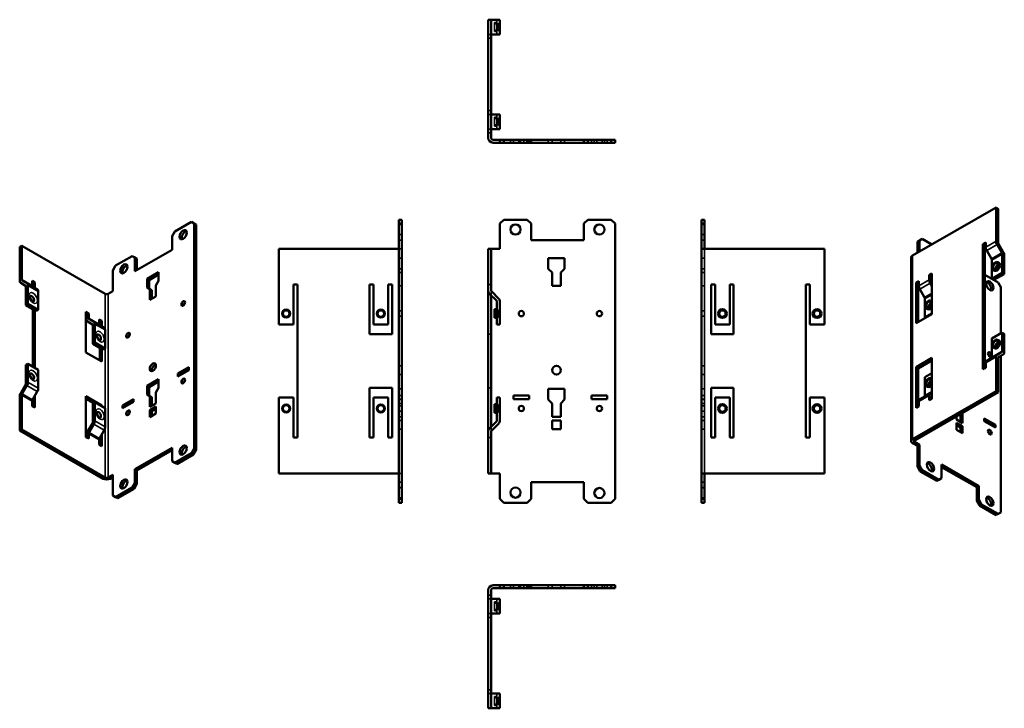
# Model space of a CAD drawing. Units: millimetres. Extents: x 34 to 538, y 36 to 388.
import ezdxf

# ---------------------------------------------------------------- set-up
doc = ezdxf.new("R2010")
doc.units = ezdxf.units.MM
for name, color, linetype, lineweight in [('Hidden (ISO)', 7, 'Continuous', 35), ('Visible (ISO)', 7, 'Continuous', 50), ('Visible Narrow (ISO)', 7, 'Continuous', 35)]:
    doc.layers.add(name, color=color, linetype=linetype, lineweight=lineweight)

msp = doc.modelspace()

# ---------------------------------------------------------------- linework, layer by layer
at = {"layer": 'Hidden (ISO)'}
for p, q in [((277.15, 386.83), (277.15, 382.33)), ((278.35, 386.83), (277.15, 386.83)), ((278.89, 386.23), (277.15, 386.23)), ((278.35, 380.83), (278.35, 388.33)), ((278.89, 386.23), (278.89, 382.93)), ((275.35, 380.83), (273.85, 380.83)), ((275.35, 378.83), (273.85, 378.83)), ((278.89, 382.93), (277.15, 382.93)), ((278.35, 382.33), (277.15, 382.33)), ((275.35, 341.83), (273.85, 341.83)), ((275.35, 339.83), (273.85, 339.83)), ((277.15, 338.33), (277.15, 333.83)), ((278.35, 338.33), (277.15, 338.33)), ((278.35, 332.33), (278.35, 339.83)), ((278.89, 337.73), (277.15, 337.73)), ((278.89, 334.43), (277.15, 334.43)), ((278.35, 333.83), (277.15, 333.83)), ((278.89, 337.73), (278.89, 334.43)), ((275.35, 332.33), (273.85, 332.33)), ((275.35, 330.33), (273.85, 330.33)), ((285.25, 326.83), (285.25, 325.33)), ((286.85, 326.83), (286.85, 325.33)), ((289.5, 326.83), (289.5, 325.33)), ((290.45, 326.83), (290.45, 325.33)), ((292.2, 326.83), (292.2, 325.33)), ((294.85, 326.83), (294.85, 325.33)), ((304.65, 326.83), (304.65, 325.33)), ((306.6, 326.83), (306.6, 325.33)), ((306.65, 326.83), (306.65, 325.33)), ((311.05, 326.83), (311.05, 325.33)), ((311.1, 326.83), (311.1, 325.33)), ((313.05, 326.83), (313.05, 325.33)), ((326.85, 326.83), (326.85, 325.33)), ((328.25, 326.83), (328.25, 325.33)), ((329.5, 326.83), (329.5, 325.33)), ((332.2, 326.83), (332.2, 325.33)), ((333.45, 326.83), (333.45, 325.33)), ((334.85, 326.83), (334.85, 325.33)), ((228.08, 283.5), (229.58, 283.5)), ((384.63, 283.5), (383.13, 283.5)), ((228.08, 278.3), (229.58, 278.3)), ((384.63, 278.3), (383.13, 278.3)), ((228.08, 275.4), (229.58, 275.4)), ((384.63, 275.4), (383.13, 275.4)), ((229.58, 270.9), (228.08, 270.9)), ((384.63, 155.9), (384.63, 270.9)), ((228.08, 266.2), (229.58, 266.2)), ((384.63, 266.2), (383.13, 266.2)), ((228.08, 260.8), (229.58, 260.8)), ((228.08, 258.8), (229.58, 258.8)), ((384.63, 260.8), (383.13, 260.8)), ((384.63, 258.8), (383.13, 258.8)), ((275.35, 252.73), (273.85, 252.73)), ((228.08, 252), (229.58, 252)), ((275.35, 249.76), (275.35, 247.23)), ((384.63, 252), (383.13, 252)), ((228.08, 239.15), (229.58, 239.15)), ((278.89, 239.45), (277.15, 239.45)), ((278.89, 239.45), (278.89, 236.15)), ((384.63, 239.15), (383.13, 239.15)), ((228.08, 236.45), (229.58, 236.45)), ((278.89, 236.15), (277.15, 236.15)), ((384.63, 236.45), (383.13, 236.45)), ((275.35, 227.23), (273.85, 227.23)), ((228.08, 211.05), (229.58, 211.05)), ((384.63, 211.05), (383.13, 211.05)), ((228.08, 206.55), (229.58, 206.55)), ((384.63, 206.55), (383.13, 206.55)), ((228.08, 199.2), (229.58, 199.2)), ((275.35, 199.78), (273.85, 199.78)), ((384.63, 199.2), (383.13, 199.2)), ((228.08, 195.83), (229.58, 195.83)), ((228.08, 194.03), (229.58, 194.03)), ((228.08, 193.8), (229.58, 193.8)), ((228.08, 191.8), (229.58, 191.8)), ((384.63, 195.83), (383.13, 195.83)), ((384.63, 194.03), (383.13, 194.03)), ((384.63, 193.8), (383.13, 193.8)), ((384.63, 191.8), (383.13, 191.8)), ((228.08, 190.55), (229.58, 190.55)), ((228.08, 187.85), (229.58, 187.85)), ((278.89, 190.85), (277.15, 190.85)), ((278.89, 187.55), (277.15, 187.55)), ((278.89, 190.85), (278.89, 187.55)), ((384.63, 190.55), (383.13, 190.55)), ((384.63, 187.85), (383.13, 187.85)), ((228.08, 185), (229.58, 185)), ((228.08, 183), (229.58, 183)), ((384.63, 185), (383.13, 185)), ((384.63, 183), (383.13, 183)), ((228.08, 178.6), (229.58, 178.6)), ((275.35, 179.78), (275.35, 177.24)), ((384.63, 178.6), (383.13, 178.6)), ((275.35, 174.28), (273.85, 174.28)), ((228.08, 155.9), (229.58, 155.9)), ((228.08, 151.4), (229.58, 151.4)), ((384.63, 151.4), (383.13, 151.4)), ((228.08, 148.7), (229.58, 148.7)), ((228.08, 148.5), (229.58, 148.5)), ((384.63, 148.7), (383.13, 148.7)), ((384.63, 148.5), (383.13, 148.5)), ((228.08, 143.5), (229.58, 143.5)), ((228.08, 143.3), (229.58, 143.3)), ((384.63, 143.5), (383.13, 143.5)), ((384.63, 143.3), (383.13, 143.3)), ((285.25, 97.14), (285.25, 98.64)), ((286.85, 97.14), (286.85, 98.64)), ((289.5, 97.14), (289.5, 98.64)), ((290.45, 97.14), (290.45, 98.64)), ((292.2, 97.14), (292.2, 98.64)), ((294.85, 97.14), (294.85, 98.64)), ((304.65, 97.14), (304.65, 98.64)), ((306.6, 97.14), (306.6, 98.64)), ((306.65, 97.14), (306.65, 98.64)), ((311.05, 97.14), (311.05, 98.64)), ((311.1, 97.14), (311.1, 98.64)), ((313.05, 97.14), (313.05, 98.64)), ((326.85, 97.14), (326.85, 98.64)), ((328.25, 97.14), (328.25, 98.64)), ((329.5, 97.14), (329.5, 98.64)), ((332.2, 97.14), (332.2, 98.64)), ((333.45, 97.14), (333.45, 98.64)), ((334.85, 97.14), (334.85, 98.64)), ((275.35, 93.64), (273.85, 93.64)), ((275.35, 91.64), (273.85, 91.64)), ((278.35, 91.64), (278.35, 84.14)), ((277.15, 85.64), (277.15, 90.14)), ((278.35, 90.14), (277.15, 90.14)), ((278.89, 89.54), (277.15, 89.54)), ((278.89, 86.24), (277.15, 86.24)), ((278.89, 89.54), (278.89, 86.24)), ((275.35, 84.14), (273.85, 84.14)), ((275.35, 82.14), (273.85, 82.14)), ((278.35, 85.64), (277.15, 85.64)), ((275.35, 45.14), (273.85, 45.14)), ((275.35, 43.14), (273.85, 43.14)), ((277.15, 37.14), (277.15, 41.64)), ((278.35, 41.64), (277.15, 41.64)), ((278.89, 41.04), (277.15, 41.04)), ((278.35, 43.14), (278.35, 35.64)), ((278.89, 41.04), (278.89, 37.74)), ((278.89, 37.74), (277.15, 37.74)), ((278.35, 37.14), (277.15, 37.14))]:
    msp.add_line(p, q, dxfattribs=at)
for centre in [(170.33, 237.8), (218.83, 237.8), (170.33, 189.2), (218.83, 189.2)]:
    msp.add_circle(centre, 2.25, dxfattribs=at)
for centre, start, end in [((278.35, 387.63), 291.0395, 0), ((278.35, 381.53), 0, 68.9605), ((278.35, 339.13), 291.0395, 0), ((278.35, 333.03), 0, 68.9605), ((278.35, 240.85), 291.0395, 0), ((278.35, 234.75), 0, 68.9605), ((278.35, 192.25), 291.0395, 0), ((278.35, 186.15), 0, 68.9605), ((278.35, 90.94), 291.0395, 0), ((278.35, 84.84), 0, 68.9605), ((278.35, 42.44), 291.0395, 0), ((278.35, 36.34), 0, 68.9605)]:
    msp.add_arc(centre, 1.5, start, end, dxfattribs=at)
at = {"layer": 'Visible (ISO)'}
for p, q in [((273.85, 388.33), (273.85, 327.83)), ((273.85, 388.33), (275.35, 388.33)), ((275.35, 388.33), (275.35, 327.83)), ((275.65, 388.33), (275.35, 388.33)), ((279.12, 388.33), (275.65, 388.33)), ((279.12, 388.33), (279.85, 388.33)), ((279.85, 380.83), (279.85, 388.33)), ((275.65, 380.83), (275.35, 380.83)), ((279.12, 380.83), (275.65, 380.83)), ((279.12, 380.83), (279.85, 380.83)), ((275.65, 339.83), (275.35, 339.83)), ((279.12, 339.83), (275.65, 339.83)), ((279.12, 339.83), (279.85, 339.83)), ((279.85, 332.33), (279.85, 339.83)), ((275.65, 332.33), (275.35, 332.33)), ((279.12, 332.33), (275.65, 332.33)), ((279.12, 332.33), (279.85, 332.33)), ((276.35, 326.83), (279.85, 326.83)), ((276.35, 325.33), (279.85, 325.33)), ((279.85, 326.83), (281.85, 326.83)), ((279.85, 325.33), (279.85, 326.83)), ((281.85, 325.33), (279.85, 325.33)), ((281.85, 326.83), (293.85, 326.83)), ((281.85, 326.83), (281.85, 325.33)), ((281.85, 325.33), (293.85, 325.33)), ((293.85, 326.83), (295.85, 326.83)), ((293.85, 325.33), (293.85, 326.83)), ((295.85, 325.33), (293.85, 325.33)), ((295.85, 326.83), (322.85, 326.83)), ((295.85, 326.83), (295.85, 325.33)), ((295.85, 325.33), (322.85, 325.33)), ((322.85, 326.83), (324.85, 326.83)), ((322.85, 325.33), (322.85, 326.83)), ((324.85, 325.33), (322.85, 325.33)), ((324.85, 326.83), (336.85, 326.83)), ((324.85, 326.83), (324.85, 325.33)), ((324.85, 325.33), (336.85, 325.33)), ((336.85, 326.83), (338.85, 326.83)), ((336.85, 325.33), (336.85, 326.83)), ((338.85, 325.33), (336.85, 325.33)), ((338.85, 326.83), (338.85, 325.33)), ((534.11, 292.14), (491.33, 267.5)), ((534.11, 274.86), (534.11, 292.14)), ((535.17, 291.53), (534.11, 292.14)), ((535.17, 274.25), (535.17, 291.53)), ((121.81, 284.78), (113.32, 279.9)), ((123.22, 283.96), (121.81, 284.78)), ((121.81, 284.78), (122.87, 284.17)), ((122.87, 284.17), (124.28, 283.35)), ((123.22, 168.69), (123.22, 283.96)), ((124.28, 283.35), (123.22, 283.96)), ((124.28, 168.08), (124.28, 283.35)), ((228.08, 283.9), (228.08, 285.9)), ((228.08, 285.9), (229.58, 285.9)), ((228.08, 142.9), (228.08, 283.9)), ((229.58, 283.9), (228.08, 283.9)), ((229.58, 285.9), (229.58, 283.9)), ((229.58, 142.9), (229.58, 283.9)), ((281.85, 285.9), (279.85, 283.9)), ((279.85, 283.9), (279.85, 270.9)), ((293.85, 285.9), (281.85, 285.9)), ((295.85, 283.9), (293.85, 285.9)), ((295.85, 275.4), (295.85, 283.9)), ((324.85, 285.9), (322.85, 283.9)), ((322.85, 283.9), (322.85, 275.4)), ((336.85, 285.9), (324.85, 285.9)), ((338.85, 283.9), (336.85, 285.9)), ((338.85, 142.9), (338.85, 283.9)), ((383.13, 283.9), (383.13, 285.9)), ((383.13, 285.9), (384.63, 285.9)), ((383.13, 283.9), (383.13, 270.9)), ((384.63, 283.9), (383.13, 283.9)), ((384.63, 285.9), (384.63, 283.9)), ((384.63, 283.9), (384.63, 270.9)), ((113.32, 279.9), (111.91, 277.45)), ((34.83, 272.52), (33.77, 271.91)), ((34.83, 272.52), (77.61, 247.88)), ((34.83, 255.24), (34.83, 272.52)), ((111.91, 277.45), (111.91, 270.5)), ((322.85, 275.4), (295.85, 275.4)), ((493.8, 274.67), (495.22, 275.49)), ((494.86, 275.28), (493.8, 274.67)), ((493.8, 274.67), (493.8, 268.93)), ((496.28, 276.1), (494.86, 275.28)), ((494.86, 275.28), (494.86, 269.54)), ((495.22, 275.49), (496.28, 276.1)), ((501.27, 273.23), (496.28, 276.1)), ((528.81, 274.23), (527.39, 273.41)), ((527.39, 273.41), (527.39, 209.28)), ((528.45, 272.8), (527.39, 273.41)), ((528.81, 273.01), (528.45, 272.8)), ((528.45, 272.8), (528.45, 209.89)), ((528.81, 274.23), (528.81, 271.8)), ((534.63, 273.11), (537.08, 268.86)), ((537.83, 269.29), (535.38, 273.55)), ((33.77, 254.63), (33.77, 271.91)), ((111.91, 270.5), (92.81, 259.5)), ((166.58, 270.9), (227.08, 270.9)), ((166.58, 249.76), (166.58, 270.9)), ((228.08, 270.9), (227.08, 270.9)), ((273.85, 249.76), (273.85, 270.9)), ((275.35, 270.9), (273.85, 270.9)), ((276.35, 270.9), (275.35, 270.9)), ((275.35, 249.76), (275.35, 270.9)), ((279.85, 270.9), (276.35, 270.9)), ((383.13, 155.9), (383.13, 270.9)), ((385.63, 270.9), (383.13, 270.9)), ((446.13, 270.9), (385.63, 270.9)), ((446.13, 249.76), (446.13, 270.9)), ((529.32, 270.06), (531.78, 265.8)), ((537.29, 268.16), (537.29, 258.69)), ((538.35, 258.08), (538.35, 267.55)), ((82.91, 262.39), (81.5, 259.94)), ((91.4, 267.27), (82.91, 262.39)), ((92.81, 266.45), (91.4, 267.27)), ((91.4, 267.27), (92.46, 266.66)), ((92.46, 266.66), (93.88, 265.84)), ((92.81, 259.5), (92.81, 266.45)), ((93.88, 265.84), (92.81, 266.45)), ((93.88, 260.11), (93.88, 265.84)), ((304.65, 266.2), (304.65, 260.8)), ((313.05, 266.2), (304.65, 266.2)), ((313.05, 260.8), (313.05, 266.2)), ((490.6, 266.49), (490.6, 172.47)), ((531.99, 265.11), (531.99, 255.63)), ((535.76, 263.67), (534.91, 264.16)), ((81.5, 259.94), (81.5, 249.31)), ((104.98, 258.99), (99.04, 255.56)), ((100.1, 254.95), (104.98, 257.76)), ((104.98, 254.57), (104.98, 258.99)), ((304.65, 260.8), (306.65, 258.8)), ((306.65, 258.8), (306.65, 252)), ((311.05, 258.8), (313.05, 260.8)), ((311.05, 252), (311.05, 258.8)), ((501.23, 258.35), (499.81, 257.53)), ((499.81, 257.53), (499.81, 255.11)), ((500.87, 256.92), (499.81, 257.53)), ((501.23, 237.5), (501.23, 258.35)), ((535.17, 253.71), (528.45, 257.58)), ((531.99, 255.63), (537.29, 258.69)), ((533.52, 259.77), (532.67, 260.26)), ((533.05, 255.02), (538.35, 258.08)), ((537.29, 258.69), (538.35, 258.08)), ((34.29, 253.48), (36.75, 252.05)), ((37.5, 253.35), (35.04, 254.78)), ((40.14, 254.61), (41.55, 253.79)), ((40.14, 252.18), (40.14, 254.61)), ((40.14, 253.38), (40.49, 253.18)), ((41.55, 253.79), (40.49, 253.18)), ((40.49, 253.18), (40.49, 251.64)), ((41.55, 253.79), (41.55, 251.02)), ((99.04, 255.56), (99.04, 251.15)), ((99.04, 255.56), (100.1, 254.95)), ((100.1, 250.54), (100.1, 254.95)), ((103.56, 252.12), (104.98, 254.57)), ((174.08, 252.73), (176.08, 252.73)), ((174.08, 249.76), (174.08, 252.73)), ((176.08, 252.73), (176.08, 174.28)), ((213.08, 252.73), (215.08, 252.73)), ((213.08, 227.23), (213.08, 252.73)), ((215.08, 249.76), (215.08, 252.73)), ((222.58, 249.76), (222.58, 252.73)), ((222.58, 252.73), (224.58, 252.73)), ((224.58, 252.73), (224.58, 227.23)), ((388.13, 252.73), (388.13, 227.23)), ((390.13, 252.73), (388.13, 252.73)), ((390.13, 252.73), (390.13, 249.76)), ((397.63, 252.73), (397.63, 249.76)), ((399.63, 252.73), (397.63, 252.73)), ((399.63, 227.23), (399.63, 252.73)), ((436.63, 252.73), (436.63, 174.28)), ((438.63, 252.73), (436.63, 252.73)), ((438.63, 252.73), (438.63, 249.76)), ((494.51, 254.48), (493.1, 253.66)), ((493.1, 253.66), (493.1, 232.82)), ((494.16, 253.05), (493.1, 253.66)), ((494.51, 253.26), (494.16, 253.05)), ((494.16, 253.05), (494.16, 233.43)), ((494.51, 254.48), (494.51, 252.05)), ((500.33, 253.37), (501.23, 251.81)), ((501.23, 257.12), (500.87, 256.92)), ((500.87, 254.5), (500.87, 256.92)), ((501.23, 253.55), (501.08, 253.8)), ((531.99, 255.63), (533.05, 255.02)), ((536.58, 251.26), (535.17, 253.71)), ((36.95, 251.59), (36.95, 242.12)), ((38.01, 242.73), (38.01, 252.2)), ((42.8, 250.3), (40.34, 251.72)), ((43.32, 239.68), (43.32, 249.15)), ((81.5, 249.31), (79.03, 247.88)), ((99.04, 251.15), (100.45, 250.33)), ((99.04, 251.15), (100.1, 250.54)), ((101.51, 249.72), (100.1, 250.54)), ((100.45, 250.33), (100.45, 244.77)), ((100.45, 250.33), (101.51, 249.72)), ((101.51, 245.38), (101.51, 249.72)), ((103.56, 246.56), (103.56, 252.12)), ((166.58, 249.05), (166.58, 249.76)), ((166.58, 245.58), (166.58, 249.05)), ((174.08, 249.05), (174.08, 249.76)), ((174.08, 245.58), (174.08, 249.05)), ((215.08, 249.05), (215.08, 249.76)), ((215.08, 245.58), (215.08, 249.05)), ((222.58, 249.05), (222.58, 249.76)), ((222.58, 245.58), (222.58, 249.05)), ((273.85, 249.76), (273.85, 177.24)), ((274.59, 247.99), (278.06, 244.52)), ((279.12, 245.58), (275.65, 249.05)), ((306.65, 252), (311.05, 252)), ((390.13, 247.99), (390.13, 249.76)), ((390.13, 247.99), (390.13, 244.52)), ((397.63, 247.99), (397.63, 249.76)), ((397.63, 247.99), (397.63, 244.52)), ((438.63, 247.99), (438.63, 249.76)), ((438.63, 247.99), (438.63, 244.52)), ((446.13, 247.99), (446.13, 249.76)), ((446.13, 247.99), (446.13, 244.52)), ((495.03, 250.31), (497.49, 246.06)), ((536.58, 227.66), (536.58, 251.26)), ((36.95, 242.12), (38.01, 242.73)), ((43.32, 239.68), (38.01, 242.73)), ((100.45, 244.77), (103.56, 246.56)), ((166.58, 245.58), (166.58, 243.81)), ((166.58, 232.23), (166.58, 243.81)), ((174.08, 245.58), (174.08, 243.81)), ((174.08, 232.23), (174.08, 243.81)), ((215.08, 245.58), (215.08, 243.81)), ((215.08, 232.23), (215.08, 243.81)), ((222.58, 245.58), (222.58, 243.81)), ((222.58, 232.23), (222.58, 243.81)), ((275.35, 247.23), (275.35, 179.78)), ((278.35, 243.81), (278.35, 232.23)), ((279.85, 232.23), (279.85, 243.81)), ((390.13, 244.52), (390.13, 243.81)), ((390.13, 243.81), (390.13, 232.23)), ((397.63, 244.52), (397.63, 243.81)), ((397.63, 243.81), (397.63, 232.23)), ((438.63, 244.52), (438.63, 243.81)), ((438.63, 243.81), (438.63, 232.23)), ((446.13, 244.52), (446.13, 243.81)), ((446.13, 243.81), (446.13, 232.23)), ((497.69, 245.36), (497.69, 235.89)), ((501.23, 244.06), (500.62, 244.41)), ((42.26, 239.07), (36.95, 242.12)), ((40.49, 240.09), (40.49, 210.69)), ((41.55, 239.48), (41.55, 210.08)), ((42.26, 239.07), (43.32, 239.68)), ((67.71, 238.73), (69.13, 237.91)), ((67.71, 217.88), (67.71, 238.73)), ((67.71, 237.5), (68.07, 237.3)), ((69.13, 237.91), (68.07, 237.3)), ((68.07, 237.3), (68.07, 234.88)), ((69.13, 235.49), (69.13, 237.91)), ((277.15, 235.55), (277.15, 240.05)), ((278.35, 240.05), (277.15, 240.05)), ((493.1, 232.82), (501.23, 237.5)), ((497.69, 235.89), (501.23, 237.92)), ((499.22, 240.02), (498.37, 240.51)), ((68.58, 233.73), (71.04, 232.3)), ((71.79, 233.6), (69.33, 235.03)), ((72.31, 222.98), (72.31, 232.46)), ((74.43, 232.43), (74.43, 234.86)), ((74.43, 234.86), (75.84, 234.04)), ((74.43, 233.64), (74.78, 233.43)), ((75.84, 234.04), (74.78, 233.43)), ((74.78, 233.43), (74.78, 231.89)), ((75.84, 234.04), (75.84, 231.27)), ((174.08, 232.23), (166.58, 232.23)), ((222.58, 232.23), (215.08, 232.23)), ((278.35, 235.55), (277.15, 235.55)), ((278.35, 232.23), (279.85, 232.23)), ((390.13, 232.23), (397.63, 232.23)), ((438.63, 232.23), (446.13, 232.23)), ((497.69, 235.89), (498.06, 235.67)), ((71.25, 231.84), (71.25, 222.37)), ((77.09, 230.55), (74.64, 231.97)), ((77.61, 219.93), (77.61, 229.4)), ((224.58, 227.23), (213.08, 227.23)), ((388.13, 227.23), (399.63, 227.23)), ((531.99, 225.02), (537.29, 228.07)), ((537.29, 228.07), (538.35, 227.46)), ((537.29, 218.6), (537.29, 228.07)), ((538.35, 227.46), (538.35, 217.99)), ((71.25, 222.37), (72.31, 222.98)), ((76.55, 219.32), (71.25, 222.37)), ((77.61, 219.93), (72.31, 222.98)), ((531.99, 215.55), (531.99, 225.02)), ((535.76, 223.94), (534.91, 224.43)), ((75.84, 213.2), (67.71, 217.88)), ((74.78, 220.34), (74.78, 213.81)), ((75.84, 219.73), (75.84, 213.2)), ((76.55, 219.32), (77.61, 219.93)), ((533.52, 220.04), (532.67, 220.53)), ((534.63, 216.72), (537.08, 218.14)), ((36.95, 211.5), (38.01, 212.12)), ((38.01, 212.12), (38.01, 202.64)), ((43.32, 209.06), (38.01, 212.12)), ((501.23, 215.06), (493.1, 210.37)), ((501.23, 213.84), (494.16, 209.76)), ((501.23, 194.21), (501.23, 215.06)), ((528.81, 210.09), (528.81, 212.51)), ((529.32, 213.66), (531.78, 215.09)), ((534.11, 198.12), (534.11, 215.57)), ((535.17, 197.51), (535.17, 214.96)), ((537.83, 216.84), (535.38, 215.42)), ((536.58, 135.98), (536.58, 216.12)), ((36.95, 202.03), (36.95, 211.5)), ((43.32, 209.06), (43.32, 199.59)), ((114.73, 207.07), (120.39, 210.33)), ((120.39, 208.86), (114.73, 205.6)), ((114.73, 205.6), (114.73, 207.07)), ((114.73, 207.07), (115.8, 206.46)), ((115.8, 206.46), (120.39, 209.11)), ((120.39, 210.33), (120.39, 208.86)), ((493.1, 210.37), (493.1, 189.53)), ((494.16, 209.76), (493.1, 210.37)), ((494.16, 209.76), (494.16, 190.14)), ((497.69, 205.27), (501.23, 207.3)), ((527.39, 209.28), (528.81, 210.09)), ((104.98, 204.21), (99.04, 200.79)), ((100.1, 200.18), (104.98, 202.99)), ((104.98, 199.79), (104.98, 204.21)), ((115.8, 206.21), (115.8, 206.46)), ((497.69, 195.8), (497.69, 205.27)), ((501.23, 204.33), (500.62, 204.68)), ((34.29, 197.08), (36.75, 201.34)), ((37.5, 200.9), (35.04, 196.64)), ((42.8, 197.85), (40.34, 193.59)), ((99.04, 200.79), (99.04, 196.37)), ((99.04, 200.79), (100.1, 200.18)), ((100.1, 195.76), (100.1, 200.18)), ((103.56, 197.35), (104.98, 199.79)), ((103.56, 191.79), (103.56, 197.35)), ((213.08, 199.78), (224.58, 199.78)), ((213.08, 174.28), (213.08, 199.78)), ((224.58, 199.78), (224.58, 174.28)), ((304.65, 199.2), (304.65, 193.8)), ((313.05, 199.2), (304.65, 199.2)), ((313.05, 193.8), (313.05, 199.2)), ((388.13, 199.78), (388.13, 174.28)), ((399.63, 199.78), (388.13, 199.78)), ((399.63, 174.28), (399.63, 199.78)), ((534.11, 198.12), (491.33, 173.49)), ((535.17, 197.51), (492.39, 172.88)), ((499.22, 200.29), (498.37, 200.78)), ((500.33, 196.97), (501.23, 197.49)), ((534.11, 198.12), (535.17, 197.51)), ((33.77, 177.89), (33.77, 195.34)), ((34.83, 178.5), (34.83, 195.95)), ((40.14, 192.89), (40.14, 190.47)), ((40.49, 193.84), (40.49, 190.27)), ((41.55, 195.68), (41.55, 189.66)), ((67.71, 195.44), (75.84, 190.75)), ((67.71, 174.59), (67.71, 195.44)), ((67.71, 194.21), (71.61, 191.97)), ((71.25, 191.76), (72.31, 192.37)), ((71.25, 182.28), (71.25, 191.76)), ((72.31, 192.37), (72.31, 182.89)), ((77.61, 189.31), (72.31, 192.37)), ((86.45, 190.79), (92.11, 194.04)), ((92.11, 192.57), (86.45, 189.31)), ((87.51, 190.18), (92.11, 192.82)), ((92.11, 194.04), (92.11, 192.57)), ((99.04, 196.37), (100.45, 195.55)), ((99.04, 196.37), (100.1, 195.76)), ((101.51, 194.94), (100.1, 195.76)), ((100.45, 195.55), (100.45, 189.99)), ((100.45, 195.55), (101.51, 194.94)), ((100.45, 189.99), (103.56, 191.79)), ((101.51, 190.61), (101.51, 194.94)), ((166.58, 194.78), (166.58, 183.19)), ((174.08, 194.78), (166.58, 194.78)), ((174.08, 194.78), (174.08, 183.19)), ((215.08, 194.78), (215.08, 183.19)), ((222.58, 194.78), (215.08, 194.78)), ((222.58, 194.78), (222.58, 183.19)), ((278.35, 194.78), (279.85, 194.78)), ((278.35, 183.19), (278.35, 194.78)), ((279.85, 194.78), (279.85, 183.19)), ((286.85, 194.03), (286.85, 195.83)), ((286.85, 195.83), (294.85, 195.83)), ((294.85, 194.03), (286.85, 194.03)), ((294.85, 195.83), (294.85, 194.03)), ((304.65, 193.8), (306.65, 191.8)), ((306.65, 191.8), (306.65, 185)), ((311.05, 191.8), (313.05, 193.8)), ((311.05, 185), (311.05, 191.8)), ((326.85, 194.03), (326.85, 195.83)), ((326.85, 195.83), (334.85, 195.83)), ((334.85, 194.03), (326.85, 194.03)), ((334.85, 195.83), (334.85, 194.03)), ((390.13, 183.19), (390.13, 194.78)), ((390.13, 194.78), (397.63, 194.78)), ((397.63, 183.19), (397.63, 194.78)), ((438.63, 183.19), (438.63, 194.78)), ((438.63, 194.78), (446.13, 194.78)), ((446.13, 183.19), (446.13, 194.78)), ((494.51, 190.34), (494.51, 192.77)), ((495.03, 193.91), (497.49, 195.34)), ((499.81, 193.4), (499.81, 195.82)), ((499.81, 193.4), (501.23, 194.21)), ((500.87, 195.21), (500.87, 194.01)), ((501.23, 195.75), (501.08, 195.67)), ((41.55, 189.66), (40.14, 190.47)), ((75.84, 190.75), (75.48, 190.54)), ((75.84, 190.75), (75.84, 190.33)), ((77.61, 189.31), (77.61, 179.84)), ((86.45, 189.31), (86.45, 190.79)), ((86.45, 190.79), (87.51, 190.18)), ((87.51, 189.93), (87.51, 190.18)), ((103.56, 190.15), (100.45, 188.36)), ((100.45, 188.36), (100.45, 184.76)), ((100.45, 188.36), (101.51, 187.75)), ((101.51, 187.75), (103.56, 188.93)), ((101.51, 185.37), (101.51, 187.75)), ((103.56, 186.55), (103.56, 190.15)), ((277.15, 191.45), (277.15, 186.95)), ((278.35, 191.45), (277.15, 191.45)), ((278.35, 186.95), (277.15, 186.95)), ((493.1, 189.53), (494.51, 190.34)), ((516.93, 181.72), (516.93, 187.01)), ((100.45, 184.76), (103.56, 186.55)), ((166.58, 181.42), (166.58, 183.19)), ((174.08, 181.42), (174.08, 183.19)), ((215.08, 181.42), (215.08, 183.19)), ((222.58, 181.42), (222.58, 183.19)), ((274.59, 179.01), (278.06, 182.48)), ((306.65, 185), (311.05, 185)), ((306.65, 183), (306.65, 178.6)), ((311.05, 183), (306.65, 183)), ((311.05, 178.6), (311.05, 183)), ((390.13, 182.48), (390.13, 183.19)), ((390.13, 179.01), (390.13, 182.48)), ((397.63, 182.48), (397.63, 183.19)), ((397.63, 179.01), (397.63, 182.48)), ((438.63, 182.48), (438.63, 183.19)), ((438.63, 179.01), (438.63, 182.48)), ((446.13, 182.48), (446.13, 183.19)), ((446.13, 179.01), (446.13, 182.48)), ((513.81, 185.21), (513.81, 183.51)), ((513.81, 183.51), (516.93, 181.72)), ((513.81, 181.88), (513.81, 178.28)), ((516.93, 180.09), (513.81, 181.88)), ((515.87, 186.39), (515.87, 182.33)), ((528.1, 182.67), (528.1, 184.14)), ((528.1, 184.14), (533.76, 180.89)), ((528.1, 182.92), (532.69, 180.27)), ((533.76, 179.41), (528.1, 182.67)), ((33.77, 177.89), (34.83, 178.5)), ((33.77, 177.89), (76.55, 153.25)), ((34.83, 178.5), (77.61, 153.87)), ((68.58, 177.33), (71.04, 181.59)), ((71.79, 181.15), (69.33, 176.9)), ((77.09, 178.1), (74.64, 173.84)), ((166.58, 181.42), (166.58, 177.95)), ((166.58, 177.95), (166.58, 177.24)), ((166.58, 155.9), (166.58, 177.24)), ((174.08, 181.42), (174.08, 177.95)), ((174.08, 177.95), (174.08, 177.24)), ((174.08, 177.24), (174.08, 174.28)), ((215.08, 181.42), (215.08, 177.95)), ((215.08, 177.95), (215.08, 177.24)), ((215.08, 177.24), (215.08, 174.28)), ((222.58, 181.42), (222.58, 177.95)), ((222.58, 177.95), (222.58, 177.24)), ((222.58, 177.24), (222.58, 174.28)), ((273.85, 155.9), (273.85, 177.24)), ((275.35, 155.9), (275.35, 177.24)), ((279.12, 181.42), (275.65, 177.95)), ((306.65, 178.6), (311.05, 178.6)), ((390.13, 179.01), (390.13, 177.24)), ((390.13, 174.28), (390.13, 177.24)), ((397.63, 179.01), (397.63, 177.24)), ((397.63, 174.28), (397.63, 177.24)), ((438.63, 179.01), (438.63, 177.24)), ((438.63, 174.28), (438.63, 177.24)), ((446.13, 179.01), (446.13, 177.24)), ((446.13, 155.9), (446.13, 177.24)), ((513.81, 180.66), (515.87, 179.48)), ((513.81, 178.28), (516.93, 176.49)), ((516.93, 180.09), (515.87, 179.48)), ((515.87, 179.48), (515.87, 177.1)), ((516.93, 176.49), (516.93, 180.09)), ((533.76, 180.89), (532.69, 180.27)), ((532.69, 180.27), (532.69, 180.02)), ((533.76, 180.89), (533.76, 179.41)), ((69.13, 173.77), (67.71, 174.59)), ((68.07, 174.39), (68.07, 175.59)), ((69.13, 176.2), (69.13, 173.77)), ((74.43, 173.14), (74.43, 170.72)), ((74.78, 174.1), (74.78, 170.52)), ((75.84, 175.93), (75.84, 169.91)), ((176.08, 174.28), (174.08, 174.28)), ((215.08, 174.28), (213.08, 174.28)), ((224.58, 174.28), (222.58, 174.28)), ((388.13, 174.28), (390.13, 174.28)), ((397.63, 174.28), (399.63, 174.28)), ((436.63, 174.28), (438.63, 174.28)), ((492.39, 172.06), (494.86, 170.64)), ((75.84, 169.91), (74.43, 170.72)), ((92.81, 158.13), (111.91, 169.12)), ((93.88, 157.52), (111.91, 167.9)), ((111.91, 169.12), (111.91, 162.17)), ((121.81, 166.24), (123.22, 168.69)), ((124.28, 168.08), (122.87, 165.63)), ((123.22, 168.69), (124.28, 168.08)), ((491.33, 171.45), (493.8, 170.03)), ((494.86, 170.64), (493.8, 170.03)), ((493.8, 170.03), (493.8, 159.4)), ((494.86, 170.64), (494.86, 160.01)), ((111.91, 162.17), (113.32, 161.35)), ((113.32, 161.35), (121.81, 166.24)), ((114.38, 160.74), (122.87, 165.63)), ((122.87, 165.63), (121.81, 166.24)), ((92.81, 151.18), (92.81, 158.13)), ((92.81, 158.13), (93.88, 157.52)), ((93.88, 150.57), (93.88, 157.52)), ((113.32, 161.35), (114.38, 160.74)), ((493.8, 159.4), (494.86, 160.01)), ((495.22, 156.95), (493.8, 159.4)), ((494.86, 160.01), (496.28, 157.56)), ((496.28, 157.56), (495.22, 156.95)), ((495.22, 156.95), (503.7, 152.06)), ((496.28, 157.56), (504.76, 152.67)), ((506.18, 153.49), (506.18, 160.44)), ((506.18, 160.44), (525.27, 149.45)), ((506.18, 159.22), (524.21, 148.84)), ((79.03, 153.87), (81.5, 155.29)), ((80.09, 153.25), (81.5, 154.07)), ((81.5, 155.29), (81.5, 144.66)), ((166.58, 155.9), (227.08, 155.9)), ((228.08, 155.9), (227.08, 155.9)), ((273.85, 155.9), (275.35, 155.9)), ((276.35, 155.9), (275.35, 155.9)), ((276.35, 155.9), (279.85, 155.9)), ((279.85, 155.9), (279.85, 142.9)), ((295.85, 142.9), (295.85, 151.4)), ((295.85, 151.4), (322.85, 151.4)), ((322.85, 151.4), (322.85, 142.9)), ((383.13, 155.9), (383.13, 142.9)), ((385.63, 155.9), (383.13, 155.9)), ((384.63, 155.9), (384.63, 142.9)), ((446.13, 155.9), (385.63, 155.9)), ((503.7, 152.06), (504.76, 152.67)), ((504.76, 152.67), (506.18, 153.49)), ((82.91, 143.84), (91.4, 148.73)), ((83.98, 143.23), (92.46, 148.12)), ((91.4, 148.73), (92.81, 151.18)), ((92.46, 148.12), (91.4, 148.73)), ((93.88, 150.57), (92.46, 148.12)), ((92.81, 151.18), (93.88, 150.57)), ((525.27, 149.45), (524.21, 148.84)), ((524.21, 148.84), (524.21, 141.89)), ((525.27, 149.45), (525.27, 142.5)), ((81.5, 144.66), (82.91, 143.84)), ((82.91, 143.84), (83.98, 143.23)), ((228.08, 140.9), (228.08, 142.9)), ((228.08, 142.9), (229.58, 142.9)), ((229.58, 142.9), (229.58, 140.9)), ((279.85, 142.9), (281.85, 140.9)), ((293.85, 140.9), (295.85, 142.9)), ((322.85, 142.9), (324.85, 140.9)), ((336.85, 140.9), (338.85, 142.9)), ((383.13, 140.9), (383.13, 142.9)), ((383.13, 142.9), (384.63, 142.9)), ((384.63, 142.9), (384.63, 140.9)), ((524.21, 141.89), (525.27, 142.5)), ((525.62, 139.44), (524.21, 141.89)), ((525.27, 142.5), (526.68, 140.05)), ((229.58, 140.9), (228.08, 140.9)), ((281.85, 140.9), (293.85, 140.9)), ((324.85, 140.9), (336.85, 140.9)), ((384.63, 140.9), (383.13, 140.9)), ((526.68, 140.05), (525.62, 139.44)), ((525.62, 139.44), (534.11, 134.55)), ((526.68, 140.05), (535.17, 135.16)), ((534.11, 134.55), (535.17, 135.16)), ((535.17, 135.16), (536.58, 135.98)), ((273.85, 35.64), (273.85, 96.14)), ((275.35, 35.64), (275.35, 96.14)), ((279.85, 98.64), (276.35, 98.64)), ((279.85, 97.14), (276.35, 97.14)), ((279.85, 98.64), (281.85, 98.64)), ((279.85, 97.14), (279.85, 98.64)), ((281.85, 97.14), (279.85, 97.14)), ((293.85, 98.64), (281.85, 98.64)), ((281.85, 98.64), (281.85, 97.14)), ((293.85, 97.14), (281.85, 97.14)), ((293.85, 98.64), (295.85, 98.64)), ((293.85, 97.14), (293.85, 98.64)), ((295.85, 97.14), (293.85, 97.14)), ((322.85, 98.64), (295.85, 98.64)), ((295.85, 98.64), (295.85, 97.14)), ((322.85, 97.14), (295.85, 97.14)), ((322.85, 97.14), (322.85, 98.64)), ((322.85, 98.64), (324.85, 98.64)), ((324.85, 97.14), (322.85, 97.14)), ((336.85, 98.64), (324.85, 98.64)), ((324.85, 98.64), (324.85, 97.14)), ((336.85, 97.14), (324.85, 97.14)), ((336.85, 98.64), (338.85, 98.64)), ((336.85, 97.14), (336.85, 98.64)), ((338.85, 97.14), (336.85, 97.14)), ((338.85, 98.64), (338.85, 97.14)), ((275.65, 91.64), (275.35, 91.64)), ((279.12, 91.64), (275.65, 91.64)), ((279.12, 91.64), (279.85, 91.64)), ((279.85, 91.64), (279.85, 84.14)), ((275.65, 84.14), (275.35, 84.14)), ((279.12, 84.14), (275.65, 84.14)), ((279.12, 84.14), (279.85, 84.14)), ((275.65, 43.14), (275.35, 43.14)), ((279.12, 43.14), (275.65, 43.14)), ((279.12, 43.14), (279.85, 43.14)), ((279.85, 43.14), (279.85, 35.64)), ((275.35, 35.64), (273.85, 35.64)), ((275.65, 35.64), (275.35, 35.64)), ((279.12, 35.64), (275.65, 35.64)), ((279.12, 35.64), (279.85, 35.64))]:
    msp.add_line(p, q, dxfattribs=at)
at = {"layer": 'Visible (ISO)', "flags": 128}
for points in [[(534.07, 261.06), (534.14, 261.26), (534.21, 261.45), (534.31, 261.65), (534.41, 261.85), (534.53, 262.04), (534.65, 262.22), (534.79, 262.39), (534.92, 262.54)], [(38.98, 246.64), (38.97, 246.6), (38.95, 246.5), (38.95, 246.33), (38.97, 246.12), (39.02, 245.87), (39.11, 245.59), (39.23, 245.3), (39.38, 245.02), (39.55, 244.75), (39.73, 244.51), (39.93, 244.29), (40.12, 244.12), (40.3, 243.99), (40.44, 243.91), (40.54, 243.87), (40.57, 243.87)], [(499.78, 241.31), (499.84, 241.51), (499.92, 241.71), (500.01, 241.91), (500.12, 242.1), (500.23, 242.29), (500.36, 242.47), (500.49, 242.64), (500.63, 242.79)], [(73.27, 226.89), (73.26, 226.85), (73.25, 226.75), (73.24, 226.59), (73.27, 226.37), (73.32, 226.12), (73.41, 225.84), (73.52, 225.56), (73.67, 225.27), (73.84, 225), (74.03, 224.76), (74.22, 224.54), (74.42, 224.37), (74.59, 224.24), (74.74, 224.16), (74.83, 224.13), (74.87, 224.12)], [(534.92, 222.81), (534.79, 222.66), (534.65, 222.49), (534.53, 222.31), (534.41, 222.12), (534.31, 221.92), (534.21, 221.72), (534.14, 221.52), (534.07, 221.33)], [(40.57, 204.13), (40.54, 204.14), (40.44, 204.18), (40.3, 204.26), (40.12, 204.39), (39.93, 204.56), (39.73, 204.77), (39.55, 205.02), (39.38, 205.29), (39.23, 205.57), (39.11, 205.86), (39.02, 206.13), (38.97, 206.39), (38.95, 206.6), (38.95, 206.77), (38.97, 206.87), (38.98, 206.9)], [(500.63, 203.06), (500.49, 202.91), (500.36, 202.74), (500.23, 202.56), (500.12, 202.37), (500.01, 202.17), (499.92, 201.97), (499.84, 201.77), (499.78, 201.58)], [(74.87, 184.38), (74.83, 184.39), (74.74, 184.43), (74.59, 184.51), (74.42, 184.64), (74.22, 184.81), (74.03, 185.02), (73.84, 185.27), (73.67, 185.54), (73.52, 185.82), (73.41, 186.11), (73.32, 186.38), (73.27, 186.64), (73.24, 186.85), (73.25, 187.02), (73.26, 187.12), (73.27, 187.16)]]:
    msp.add_lwpolyline(points, dxfattribs=at)
at = {"layer": 'Visible (ISO)'}
for centre, radius in [((287.85, 280.9), 2.6), ((330.85, 280.9), 2.6), ((170.33, 237.8), 1.65), ((218.83, 237.8), 1.65), ((290.85, 237.8), 1.35), ((330.85, 237.8), 1.35), ((393.88, 237.8), 2.25), ((393.88, 237.8), 1.65), ((442.38, 237.8), 2.25), ((442.38, 237.8), 1.65), ((308.85, 208.8), 2.25), ((170.33, 189.2), 1.65), ((218.83, 189.2), 1.65), ((290.85, 189.2), 1.35), ((330.85, 189.2), 1.35), ((393.88, 189.2), 2.25), ((393.88, 189.2), 1.65), ((442.38, 189.2), 2.25), ((442.38, 189.2), 1.65), ((287.85, 146.1), 2.6), ((330.85, 145.9), 2.6)]:
    msp.add_circle(centre, radius, dxfattribs=at)
for centre, radius, start, end in [((276.35, 327.83), 2.5, 180, 270), ((276.35, 327.83), 1, 180, 270), ((276.35, 249.76), 2.5, 180, 225), ((276.35, 249.76), 1, 180, 225), ((277.35, 243.81), 1, 0, 45), ((277.35, 243.81), 2.5, 0, 45), ((277.35, 183.19), 1, 315, 0), ((277.35, 183.19), 2.5, 315, 0), ((276.35, 177.24), 2.5, 135, 180), ((276.35, 177.24), 1, 135, 180), ((276.35, 96.14), 2.5, 90, 180), ((276.35, 96.14), 1, 90, 180)]:
    msp.add_arc(centre, radius, start, end, dxfattribs=at)
for centre, major_axis in [((117.56, 278.25), (1.3, 2.25)), ((87.16, 260.74), (1.3, 2.25)), ((533.79, 262.21), (1.12, 1.95)), ((533.79, 262.21), (0.82, 1.43)), ((530.93, 252.06), (1.3, -2.25)), ((117.56, 243.01), (0.67, 1.17)), ((499.5, 242.46), (1.12, 1.95)), ((499.5, 242.46), (0.82, 1.43)), ((89.28, 226.73), (0.67, 1.17)), ((533.79, 222.48), (1.12, 1.95)), ((533.79, 222.48), (0.82, 1.43)), ((530.93, 216.83), (0.67, -1.17)), ((102.01, 210.35), (1.12, 1.95)), ((117.56, 203.28), (0.67, 1.17)), ((499.5, 202.73), (1.12, 1.95)), ((499.5, 202.73), (0.82, 1.43)), ((89.28, 186.99), (0.67, 1.17)), ((530.93, 177.09), (0.67, -1.17)), ((117.56, 167.88), (1.3, 2.25)), ((500.52, 159.37), (1.3, -2.25)), ((87.16, 150.54), (1.3, 2.25)), ((530.93, 141.69), (1.3, -2.25))]:
    msp.add_ellipse(centre, major_axis=major_axis, ratio=0.578093, dxfattribs=at)
for centre, major_axis, ratio, start_param, end_param in [((118.62, 277.64), (1.3, 2.25), 0.578093, 0.419342, 2.722251), ((535.88, 273.84), (1.25, -2.17), 0.578093, 3.928925, 4.714323), ((535.88, 273.84), (-0.499, 0.867), 0.578093, 0.787332, 1.57273), ((493.1, 266.49), (-2.5, 0), 0.575862, 5.497787, 6.283185), ((530.57, 270.79), (1.25, -2.17), 0.578093, 3.928925, 4.714323), ((536.58, 268.57), (0.499, -0.867), 0.578093, 0.787332, 1.57273), ((536.58, 268.57), (-1.25, 2.17), 0.578093, 3.928925, 4.714323), ((88.22, 260.13), (1.3, 2.25), 0.578093, 0.419342, 2.722251), ((531.28, 265.51), (0.499, -0.867), 0.578093, 0.787332, 1.57273), ((534.64, 261.72), (1.12, 1.95), 0.578093, 3.141593, 6.283185), ((535.02, 261.5), (-0.82, -1.43), 0.578093, 3.980037, 5.444741), ((35.54, 255.64), (-1.25, -2.17), 0.578093, 5.495853, 6.281252), ((35.54, 255.64), (-0.499, -0.867), 0.578093, 5.495853, 6.281252), ((36.25, 251.19), (1.25, 2.17), 0.578093, 5.495853, 6.281252), ((501.58, 254.09), (1.25, -2.17), 0.578093, 3.928925, 4.714323), ((501.58, 254.09), (-0.499, 0.867), 0.578093, 0.787332, 1.57273), ((529.87, 251.45), (1.3, -2.25), 0.578093, 0.419342, 2.722251), ((36.25, 251.19), (0.499, 0.867), 0.578093, 5.495853, 6.281252), ((40.84, 252.59), (-0.499, -0.867), 0.578093, 5.495853, 6.281252), ((41.55, 248.13), (1.25, 2.17), 0.578093, 5.495853, 6.281252), ((78.32, 248.29), (-1, 0), 0.575862, 0.785398, 2.356194), ((496.28, 251.04), (1.25, -2.17), 0.578093, 3.928925, 4.714323), ((39.99, 245.37), (-0.82, 1.43), 0.578093, 2.881066, 6.543712), ((38.76, 244.66), (-0.82, 1.43), 0.578093, 4.170365, 5.254413), ((118.62, 242.4), (0.67, 1.17), 0.578093, 0.90134, 2.240252), ((496.99, 245.77), (0.499, -0.867), 0.578093, 0.787332, 1.57273), ((500.73, 241.75), (-0.82, -1.43), 0.578093, 3.980037, 5.444741), ((500.34, 241.97), (-1.12, -1.95), 0.578093, 0, 1.372495), ((69.83, 235.89), (-1.25, -2.17), 0.578093, 5.495853, 6.281252), ((69.83, 235.89), (-0.499, -0.867), 0.578093, 5.495853, 6.281252), ((70.54, 231.44), (0.499, 0.867), 0.578093, 5.495853, 6.281252), ((70.54, 231.44), (1.25, 2.17), 0.578093, 5.495853, 6.281252), ((75.14, 232.84), (-0.499, -0.867), 0.578093, 5.495853, 6.281252), ((74.28, 225.62), (-0.82, 1.43), 0.578093, 2.881066, 6.543712), ((75.84, 228.38), (1.25, 2.17), 0.578093, 5.495853, 6.281252), ((90.34, 226.12), (0.67, 1.17), 0.578093, 0.90134, 2.240252), ((73.05, 224.92), (-0.82, 1.43), 0.578093, 4.170365, 5.254413), ((534.64, 221.99), (-1.12, -1.95), 0.578093, 0, 3.141593), ((535.02, 221.77), (-0.82, -1.43), 0.578093, 3.980037, 5.444741), ((529.87, 216.22), (0.67, -1.17), 0.578093, 0.90134, 2.240252), ((536.58, 219.01), (0.499, -0.867), 0.578093, 0.001934, 0.787332), ((536.58, 219.01), (1.25, -2.17), 0.578093, 0.001934, 0.787332), ((530.57, 211.5), (-1.25, 2.17), 0.578093, 0.001934, 0.787332), ((531.28, 215.95), (0.499, -0.867), 0.578093, 0.001934, 0.787332), ((535.88, 214.55), (-1.25, 2.17), 0.578093, 0.001934, 0.787332), ((535.88, 214.55), (-0.499, 0.867), 0.578093, 0.001934, 0.787332), ((39.99, 205.64), (-0.82, 1.43), 0.578093, 2.881066, 6.543712), ((103.07, 209.74), (1.12, 1.95), 0.578093, 0.489852, 2.65174), ((36.25, 201.63), (0.499, 0.867), 0.578093, 4.710455, 5.495853), ((36.25, 201.63), (-1.25, -2.17), 0.578093, 1.568863, 2.354261), ((38.76, 204.93), (-0.82, 1.43), 0.578093, 4.170365, 5.254413), ((118.62, 202.67), (0.67, 1.17), 0.578093, 0.90134, 2.240252), ((500.73, 202.02), (-0.82, -1.43), 0.578093, 3.980037, 5.444741), ((35.54, 196.35), (1.25, 2.17), 0.578093, 1.568863, 2.354261), ((41.55, 198.57), (-1.25, -2.17), 0.578093, 1.568863, 2.354261), ((500.34, 202.24), (-1.12, -1.95), 0.578093, 0, 1.372495), ((501.58, 194.8), (-1.25, 2.17), 0.578093, 0.001934, 0.787332), ((35.54, 196.35), (-0.499, -0.867), 0.578093, 4.710455, 5.495853), ((40.84, 193.3), (-0.499, -0.867), 0.578093, 4.710455, 5.495853), ((496.28, 191.75), (-1.25, 2.17), 0.578093, 0.001934, 0.787332), ((496.99, 196.2), (0.499, -0.867), 0.578093, 0.001934, 0.787332), ((501.58, 194.8), (-0.499, 0.867), 0.578093, 0.001934, 0.787332), ((74.28, 185.89), (-0.82, 1.43), 0.578093, 2.881066, 6.543712), ((90.34, 186.38), (0.67, 1.17), 0.578093, 0.90134, 2.240252), ((70.54, 181.88), (0.499, 0.867), 0.578093, 4.710455, 5.495853), ((70.54, 181.88), (-1.25, -2.17), 0.578093, 1.568863, 2.354261), ((73.05, 185.18), (-0.82, 1.43), 0.578093, 4.170365, 5.254413), ((69.83, 176.61), (1.25, 2.17), 0.578093, 1.568863, 2.354261), ((69.83, 176.61), (-0.499, -0.867), 0.578093, 4.710455, 5.495853), ((75.84, 178.82), (-1.25, -2.17), 0.578093, 1.568863, 2.354261), ((529.87, 176.48), (0.67, -1.17), 0.578093, 0.90134, 2.240252), ((75.14, 173.55), (-0.499, -0.867), 0.578093, 4.710455, 5.495853), ((493.1, 172.47), (-2.5, 0), 0.575862, 5.497787, 7.068583), ((493.1, 172.47), (-1, 0), 0.575862, 5.497787, 7.068583), ((118.62, 167.27), (1.3, 2.25), 0.578093, 0.419342, 2.722251), ((499.46, 158.76), (1.3, -2.25), 0.578093, 0.419342, 2.722251), ((78.32, 154.27), (-2.5, 0), 0.575862, 0.785398, 2.356194), ((78.32, 154.27), (-1, 0), 0.575862, 0.785398, 2.356194), ((88.22, 149.93), (1.3, 2.25), 0.578093, 0.419342, 2.722251), ((529.87, 141.08), (1.3, -2.25), 0.578093, 0.419342, 2.722251)]:
    msp.add_ellipse(centre, major_axis=major_axis, ratio=ratio, start_param=start_param, end_param=end_param, dxfattribs=at)
at = {"layer": 'Visible Narrow (ISO)'}
for p, q in [((528.81, 271.8), (534.11, 274.86)), ((529.32, 270.06), (534.63, 273.11)), ((491.33, 173.49), (491.33, 267.5)), ((531.78, 265.8), (537.08, 268.86)), ((531.99, 265.11), (537.29, 268.16)), ((40.14, 252.18), (34.83, 255.24)), ((40.34, 251.72), (35.04, 254.78)), ((42.8, 250.3), (37.5, 253.35)), ((494.51, 252.05), (499.81, 255.11)), ((495.03, 250.31), (500.33, 253.37)), ((43.32, 249.15), (38.01, 252.2)), ((77.61, 247.88), (77.61, 229.4)), ((79.03, 153.87), (79.03, 247.88)), ((497.49, 246.06), (501.23, 248.21)), ((497.69, 245.36), (501.23, 247.39)), ((74.43, 232.43), (69.13, 235.49)), ((74.64, 231.97), (69.33, 235.03)), ((77.09, 230.55), (71.79, 233.6)), ((77.61, 229.4), (72.31, 232.46)), ((77.61, 219.93), (77.61, 189.31)), ((531.78, 215.09), (537.08, 218.14)), ((531.99, 215.55), (537.29, 218.6)), ((528.81, 212.51), (534.11, 215.57)), ((529.32, 213.66), (534.63, 216.72)), ((43.32, 199.59), (38.01, 202.64)), ((42.8, 197.85), (37.5, 200.9)), ((495.03, 193.91), (500.33, 196.97)), ((497.49, 195.34), (501.23, 197.49)), ((497.69, 195.8), (501.23, 197.83)), ((40.14, 192.89), (34.83, 195.95)), ((40.34, 193.59), (35.04, 196.64)), ((494.51, 192.77), (499.81, 195.82)), ((77.61, 179.84), (72.31, 182.89)), ((74.64, 173.84), (69.33, 176.9)), ((77.09, 178.1), (71.79, 181.15)), ((77.61, 179.84), (77.61, 153.87)), ((74.43, 173.14), (69.13, 176.2)), ((491.33, 173.49), (492.39, 172.88)), ((492.39, 172.06), (491.33, 171.45)), ((492.39, 172.06), (492.39, 172.88)), ((76.55, 153.25), (77.61, 153.87)), ((79.03, 153.87), (80.09, 153.25))]:
    msp.add_line(p, q, dxfattribs=at)
for centre in [(40.67, 245.76), (74.96, 226.01), (40.67, 206.03), (74.96, 186.28)]:
    msp.add_ellipse(centre, major_axis=(-1.52, 2.64), ratio=0.578093, dxfattribs=at)

doc.saveas('drawing.dxf')
